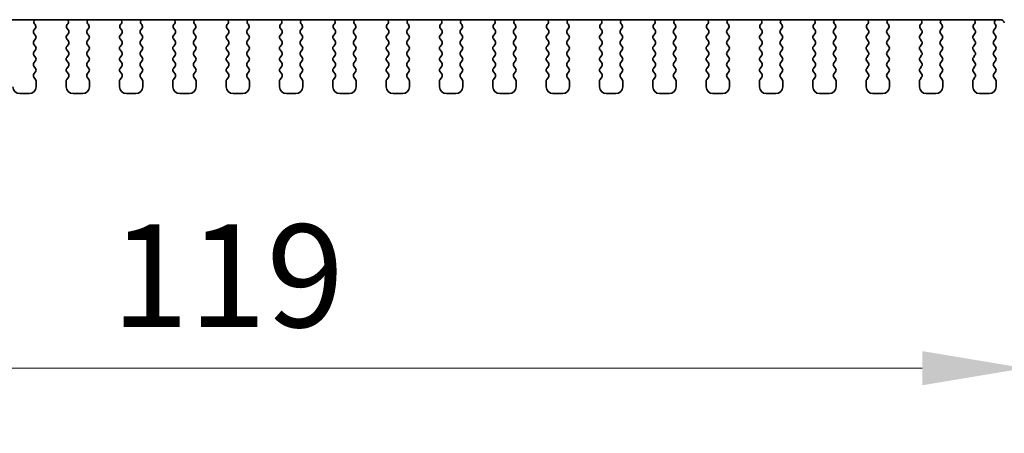
# Model space of a CAD drawing. Units: millimetres. Extents: x 29 to 4174, y 16 to 859.
# Drawn here: x 1337 to 1409, y 711 to 741 of the extents above; entities that cross this region are included whole.
import ezdxf

# ---------------------------------------------------------------- set-up
doc = ezdxf.new("R2010")
doc.units = ezdxf.units.MM
doc.header["$LTSCALE"] = 2
doc.layers.get('Defpoints').update_dxf_attribs({"lineweight": 25})
for name, color, linetype, lineweight in [('Dimension (ISO)', 7, 'Continuous', 18), ('Dimension (ISO) @ 1', 7, 'Continuous', 18), ('Visible (ISO)', 7, 'Continuous', 35)]:
    doc.layers.add(name, color=color, linetype=linetype, lineweight=lineweight)
doc.styles.add('Note Text (TK)', font='MS PGothic.ttf')
doc.dimstyles.new('Default - Method 1b (TK)', dxfattribs={"dimscale": 2, "dimtxt": 2.5, "dimasz": 2.5, "dimexe": 1, "dimexo": 1.5, "dimgap": 1, "dimtad": 1, "dimtoh": 1, "dimrnd": 1e-08, "dimdsep": 46, "dimtxsty": 'Note Text (TK)', "dimcen": 0.09, "dimdle": 5, "dimclrd": 100, "dimclre": 100, "dimclrt": 7, "dimadec": 1, "dimazin": 1, "dimtfac": 1, "dimtmove": 0, "dimatfit": 3, "dimfxl": 0, "dimtolj": 1, "dimlwd": -1, "dimlwe": -1, "dimarcsym": 0})

# ---------------------------------------------------------------- blocks, each defined once
blk = doc.blocks.new('*D51')
at = {"layer": 'Defpoints', "color": 0, "transparency": 16777216}
for p in [(1410.438, 715.52), (1291.438, 689.77), (1410.438, 689.77)]:
    blk.add_point(p, dxfattribs=at)
at = {"layer": 'Dimension (ISO)', "color": 100, "transparency": 16777216}
for p, q in [((1291.438, 694.27), (1291.438, 718.52)), ((1410.438, 694.27), (1410.438, 718.52)), ((1298.938, 715.52), (1402.938, 715.52))]:
    blk.add_line(p, q, dxfattribs=at)
for points in [[(1298.938, 716.77), (1298.938, 714.27), (1291.438, 715.52)], [(1402.938, 716.77), (1402.938, 714.27), (1410.438, 715.52)]]:
    blk.add_solid(points, dxfattribs=at)
at = {"layer": 'Dimension (ISO)', "color": 7, "transparency": 16777216, "insert": (1343.629, 722.27), "char_height": 7.5, "attachment_point": 4, "style": 'Note Text (TK)'}
blk.add_mtext('\\A1;119', dxfattribs=at)

msp = doc.modelspace()

# ---------------------------------------------------------------- linework, layer by layer
at = {"layer": 'Visible (ISO)'}
for p, q in [((1293.2251, 740.979), (1408.6504, 740.979)), ((1337.9777, 740.219), (1338.0834, 740.3599)), ((1338.0645, 740.6217), (1338.0197, 740.6662)), ((1340.3921, 740.3599), (1340.4977, 740.219)), ((1340.4557, 740.6662), (1340.411, 740.6217)), ((1341.8777, 740.219), (1341.9834, 740.3599)), ((1341.9645, 740.6217), (1341.9197, 740.6662)), ((1344.2921, 740.3599), (1344.3977, 740.219)), ((1344.3557, 740.6662), (1344.311, 740.6217)), ((1345.7777, 740.219), (1345.8834, 740.3599)), ((1345.8645, 740.6217), (1345.8197, 740.6662)), ((1348.1921, 740.3599), (1348.2977, 740.219)), ((1348.2557, 740.6662), (1348.211, 740.6217)), ((1349.6777, 740.219), (1349.7834, 740.3599)), ((1349.7645, 740.6217), (1349.7197, 740.6662)), ((1352.0921, 740.3599), (1352.1977, 740.219)), ((1352.1557, 740.6662), (1352.111, 740.6217)), ((1353.5777, 740.219), (1353.6834, 740.3599)), ((1353.6645, 740.6217), (1353.6197, 740.6662)), ((1355.9921, 740.3599), (1356.0977, 740.219)), ((1356.0557, 740.6662), (1356.011, 740.6217)), ((1357.4777, 740.219), (1357.5834, 740.3599)), ((1357.5645, 740.6217), (1357.5197, 740.6662)), ((1359.8921, 740.3599), (1359.9977, 740.219)), ((1359.9557, 740.6662), (1359.911, 740.6217)), ((1361.3777, 740.219), (1361.4834, 740.3599)), ((1361.4645, 740.6217), (1361.4197, 740.6662)), ((1363.7921, 740.3599), (1363.8977, 740.219)), ((1363.8557, 740.6662), (1363.811, 740.6217)), ((1365.2777, 740.219), (1365.3834, 740.3599)), ((1365.3645, 740.6217), (1365.3197, 740.6662)), ((1367.6921, 740.3599), (1367.7977, 740.219)), ((1367.7557, 740.6662), (1367.711, 740.6217)), ((1369.1777, 740.219), (1369.2834, 740.3599)), ((1369.2645, 740.6217), (1369.2197, 740.6662)), ((1371.5921, 740.3599), (1371.6977, 740.219)), ((1371.6557, 740.6662), (1371.611, 740.6217)), ((1373.0777, 740.219), (1373.1834, 740.3599)), ((1373.1645, 740.6217), (1373.1197, 740.6662)), ((1375.4921, 740.3599), (1375.5977, 740.219)), ((1375.5557, 740.6662), (1375.511, 740.6217)), ((1376.9777, 740.219), (1377.0834, 740.3599)), ((1377.0645, 740.6217), (1377.0197, 740.6662)), ((1379.3921, 740.3599), (1379.4977, 740.219)), ((1379.4557, 740.6662), (1379.411, 740.6217)), ((1380.8777, 740.219), (1380.9834, 740.3599)), ((1380.9645, 740.6217), (1380.9197, 740.6662)), ((1383.2921, 740.3599), (1383.3977, 740.219)), ((1383.3557, 740.6662), (1383.311, 740.6217)), ((1384.7777, 740.219), (1384.8834, 740.3599)), ((1384.8645, 740.6217), (1384.8197, 740.6662)), ((1387.1921, 740.3599), (1387.2977, 740.219)), ((1387.2557, 740.6662), (1387.211, 740.6217)), ((1388.6777, 740.219), (1388.7834, 740.3599)), ((1388.7645, 740.6217), (1388.7197, 740.6662)), ((1391.0921, 740.3599), (1391.1977, 740.219)), ((1391.1557, 740.6662), (1391.111, 740.6217)), ((1392.5777, 740.219), (1392.6834, 740.3599)), ((1392.6645, 740.6217), (1392.6197, 740.6662)), ((1394.9921, 740.3599), (1395.0977, 740.219)), ((1395.0557, 740.6662), (1395.011, 740.6217)), ((1396.4777, 740.219), (1396.5834, 740.3599)), ((1396.5645, 740.6217), (1396.5197, 740.6662)), ((1398.8921, 740.3599), (1398.9977, 740.219)), ((1398.9557, 740.6662), (1398.911, 740.6217)), ((1400.3777, 740.219), (1400.4834, 740.3599)), ((1400.4645, 740.6217), (1400.4197, 740.6662)), ((1402.7921, 740.3599), (1402.8977, 740.219)), ((1402.8557, 740.6662), (1402.811, 740.6217)), ((1404.2777, 740.219), (1404.3834, 740.3599)), ((1404.3645, 740.6217), (1404.3197, 740.6662)), ((1406.6921, 740.3599), (1406.7977, 740.219)), ((1406.7557, 740.6662), (1406.711, 740.6217)), ((1408.1777, 740.219), (1408.2977, 740.379)), ((1408.2977, 740.619), (1408.255, 740.6668)), ((1338.0977, 739.819), (1337.9777, 739.979)), ((1337.9777, 739.419), (1338.0977, 739.579)), ((1340.4977, 739.979), (1340.3777, 739.819)), ((1340.3777, 739.579), (1340.4977, 739.419)), ((1341.9977, 739.819), (1341.8777, 739.979)), ((1341.8777, 739.419), (1341.9977, 739.579)), ((1344.3977, 739.979), (1344.2777, 739.819)), ((1344.2777, 739.579), (1344.3977, 739.419)), ((1345.8977, 739.819), (1345.7777, 739.979)), ((1345.7777, 739.419), (1345.8977, 739.579)), ((1348.2977, 739.979), (1348.1777, 739.819)), ((1348.1777, 739.579), (1348.2977, 739.419)), ((1349.7977, 739.819), (1349.6777, 739.979)), ((1349.6777, 739.419), (1349.7977, 739.579)), ((1352.1977, 739.979), (1352.0777, 739.819)), ((1352.0777, 739.579), (1352.1977, 739.419)), ((1353.6977, 739.819), (1353.5777, 739.979)), ((1353.5777, 739.419), (1353.6977, 739.579)), ((1356.0977, 739.979), (1355.9777, 739.819)), ((1355.9777, 739.579), (1356.0977, 739.419)), ((1357.5977, 739.819), (1357.4777, 739.979)), ((1357.4777, 739.419), (1357.5977, 739.579)), ((1359.9977, 739.979), (1359.8777, 739.819)), ((1359.8777, 739.579), (1359.9977, 739.419)), ((1361.4977, 739.819), (1361.3777, 739.979)), ((1361.3777, 739.419), (1361.4977, 739.579)), ((1363.8977, 739.979), (1363.7777, 739.819)), ((1363.7777, 739.579), (1363.8977, 739.419)), ((1365.3977, 739.819), (1365.2777, 739.979)), ((1365.2777, 739.419), (1365.3977, 739.579)), ((1367.7977, 739.979), (1367.6777, 739.819)), ((1367.6777, 739.579), (1367.7977, 739.419)), ((1369.2977, 739.819), (1369.1777, 739.979)), ((1369.1777, 739.419), (1369.2977, 739.579)), ((1371.6977, 739.979), (1371.5777, 739.819)), ((1371.5777, 739.579), (1371.6977, 739.419)), ((1373.1977, 739.819), (1373.0777, 739.979)), ((1373.0777, 739.419), (1373.1977, 739.579)), ((1375.5977, 739.979), (1375.4777, 739.819)), ((1375.4777, 739.579), (1375.5977, 739.419)), ((1377.0977, 739.819), (1376.9777, 739.979)), ((1376.9777, 739.419), (1377.0977, 739.579)), ((1379.4977, 739.979), (1379.3777, 739.819)), ((1379.3777, 739.579), (1379.4977, 739.419)), ((1380.9977, 739.819), (1380.8777, 739.979)), ((1380.8777, 739.419), (1380.9977, 739.579)), ((1383.3977, 739.979), (1383.2777, 739.819)), ((1383.2777, 739.579), (1383.3977, 739.419)), ((1384.8977, 739.819), (1384.7777, 739.979)), ((1384.7777, 739.419), (1384.8977, 739.579)), ((1387.2977, 739.979), (1387.1777, 739.819)), ((1387.1777, 739.579), (1387.2977, 739.419)), ((1388.7977, 739.819), (1388.6777, 739.979)), ((1388.6777, 739.419), (1388.7977, 739.579)), ((1391.1977, 739.979), (1391.0777, 739.819)), ((1391.0777, 739.579), (1391.1977, 739.419)), ((1392.6977, 739.819), (1392.5777, 739.979)), ((1392.5777, 739.419), (1392.6977, 739.579)), ((1395.0977, 739.979), (1394.9777, 739.819)), ((1394.9777, 739.579), (1395.0977, 739.419)), ((1396.5977, 739.819), (1396.4777, 739.979)), ((1396.4777, 739.419), (1396.5977, 739.579)), ((1398.9977, 739.979), (1398.8777, 739.819)), ((1398.8777, 739.579), (1398.9977, 739.419)), ((1400.4977, 739.819), (1400.3777, 739.979)), ((1400.3777, 739.419), (1400.4977, 739.579)), ((1402.8977, 739.979), (1402.7777, 739.819)), ((1402.7777, 739.579), (1402.8977, 739.419)), ((1404.3977, 739.819), (1404.2777, 739.979)), ((1404.2777, 739.419), (1404.3977, 739.579)), ((1406.7977, 739.979), (1406.6777, 739.819)), ((1406.6777, 739.579), (1406.7977, 739.419)), ((1408.2977, 739.819), (1408.1777, 739.979)), ((1408.1777, 739.419), (1408.2977, 739.579)), ((1338.0977, 739.019), (1337.9777, 739.179)), ((1337.9777, 738.619), (1338.0977, 738.779)), ((1340.4977, 739.179), (1340.3777, 739.019)), ((1340.3777, 738.779), (1340.4977, 738.619)), ((1341.9977, 739.019), (1341.8777, 739.179)), ((1341.8777, 738.619), (1341.9977, 738.779)), ((1344.3977, 739.179), (1344.2777, 739.019)), ((1344.2777, 738.779), (1344.3977, 738.619)), ((1345.8977, 739.019), (1345.7777, 739.179)), ((1345.7777, 738.619), (1345.8977, 738.779)), ((1348.2977, 739.179), (1348.1777, 739.019)), ((1348.1777, 738.779), (1348.2977, 738.619)), ((1349.7977, 739.019), (1349.6777, 739.179)), ((1349.6777, 738.619), (1349.7977, 738.779)), ((1352.1977, 739.179), (1352.0777, 739.019)), ((1352.0777, 738.779), (1352.1977, 738.619)), ((1353.6977, 739.019), (1353.5777, 739.179)), ((1353.5777, 738.619), (1353.6977, 738.779)), ((1356.0977, 739.179), (1355.9777, 739.019)), ((1355.9777, 738.779), (1356.0977, 738.619)), ((1357.5977, 739.019), (1357.4777, 739.179)), ((1357.4777, 738.619), (1357.5977, 738.779)), ((1359.9977, 739.179), (1359.8777, 739.019)), ((1359.8777, 738.779), (1359.9977, 738.619)), ((1361.4977, 739.019), (1361.3777, 739.179)), ((1361.3777, 738.619), (1361.4977, 738.779)), ((1363.8977, 739.179), (1363.7777, 739.019)), ((1363.7777, 738.779), (1363.8977, 738.619)), ((1365.3977, 739.019), (1365.2777, 739.179)), ((1365.2777, 738.619), (1365.3977, 738.779)), ((1367.7977, 739.179), (1367.6777, 739.019)), ((1367.6777, 738.779), (1367.7977, 738.619)), ((1369.2977, 739.019), (1369.1777, 739.179)), ((1369.1777, 738.619), (1369.2977, 738.779)), ((1371.6977, 739.179), (1371.5777, 739.019)), ((1371.5777, 738.779), (1371.6977, 738.619)), ((1373.1977, 739.019), (1373.0777, 739.179)), ((1373.0777, 738.619), (1373.1977, 738.779)), ((1375.5977, 739.179), (1375.4777, 739.019)), ((1375.4777, 738.779), (1375.5977, 738.619)), ((1377.0977, 739.019), (1376.9777, 739.179)), ((1376.9777, 738.619), (1377.0977, 738.779)), ((1379.4977, 739.179), (1379.3777, 739.019)), ((1379.3777, 738.779), (1379.4977, 738.619)), ((1380.9977, 739.019), (1380.8777, 739.179)), ((1380.8777, 738.619), (1380.9977, 738.779)), ((1383.3977, 739.179), (1383.2777, 739.019)), ((1383.2777, 738.779), (1383.3977, 738.619)), ((1384.8977, 739.019), (1384.7777, 739.179)), ((1384.7777, 738.619), (1384.8977, 738.779)), ((1387.2977, 739.179), (1387.1777, 739.019)), ((1387.1777, 738.779), (1387.2977, 738.619)), ((1388.7977, 739.019), (1388.6777, 739.179)), ((1388.6777, 738.619), (1388.7977, 738.779)), ((1391.1977, 739.179), (1391.0777, 739.019)), ((1391.0777, 738.779), (1391.1977, 738.619)), ((1392.6977, 739.019), (1392.5777, 739.179)), ((1392.5777, 738.619), (1392.6977, 738.779)), ((1395.0977, 739.179), (1394.9777, 739.019)), ((1394.9777, 738.779), (1395.0977, 738.619)), ((1396.5977, 739.019), (1396.4777, 739.179)), ((1396.4777, 738.619), (1396.5977, 738.779)), ((1398.9977, 739.179), (1398.8777, 739.019)), ((1398.8777, 738.779), (1398.9977, 738.619)), ((1400.4977, 739.019), (1400.3777, 739.179)), ((1400.3777, 738.619), (1400.4977, 738.779)), ((1402.8977, 739.179), (1402.7777, 739.019)), ((1402.7777, 738.779), (1402.8977, 738.619)), ((1404.3977, 739.019), (1404.2777, 739.179)), ((1404.2777, 738.619), (1404.3977, 738.779)), ((1406.7977, 739.179), (1406.6777, 739.019)), ((1406.6777, 738.779), (1406.7977, 738.619)), ((1408.2977, 739.019), (1408.1777, 739.179)), ((1408.1777, 738.619), (1408.2977, 738.779)), ((1338.0977, 738.219), (1337.9777, 738.379)), ((1340.4977, 738.379), (1340.3777, 738.219)), ((1341.9977, 738.219), (1341.8777, 738.379)), ((1344.3977, 738.379), (1344.2777, 738.219)), ((1345.8977, 738.219), (1345.7777, 738.379)), ((1348.2977, 738.379), (1348.1777, 738.219)), ((1349.7977, 738.219), (1349.6777, 738.379)), ((1352.1977, 738.379), (1352.0777, 738.219)), ((1353.6977, 738.219), (1353.5777, 738.379)), ((1356.0977, 738.379), (1355.9777, 738.219)), ((1357.5977, 738.219), (1357.4777, 738.379)), ((1359.9977, 738.379), (1359.8777, 738.219)), ((1361.4977, 738.219), (1361.3777, 738.379)), ((1363.8977, 738.379), (1363.7777, 738.219)), ((1365.3977, 738.219), (1365.2777, 738.379)), ((1367.7977, 738.379), (1367.6777, 738.219)), ((1369.2977, 738.219), (1369.1777, 738.379)), ((1371.6977, 738.379), (1371.5777, 738.219)), ((1373.1977, 738.219), (1373.0777, 738.379)), ((1375.5977, 738.379), (1375.4777, 738.219)), ((1377.0977, 738.219), (1376.9777, 738.379)), ((1379.4977, 738.379), (1379.3777, 738.219)), ((1380.9977, 738.219), (1380.8777, 738.379)), ((1383.3977, 738.379), (1383.2777, 738.219)), ((1384.8977, 738.219), (1384.7777, 738.379)), ((1387.2977, 738.379), (1387.1777, 738.219)), ((1388.7977, 738.219), (1388.6777, 738.379)), ((1391.1977, 738.379), (1391.0777, 738.219)), ((1392.6977, 738.219), (1392.5777, 738.379)), ((1395.0977, 738.379), (1394.9777, 738.219)), ((1396.5977, 738.219), (1396.4777, 738.379)), ((1398.9977, 738.379), (1398.8777, 738.219)), ((1400.4977, 738.219), (1400.3777, 738.379)), ((1402.8977, 738.379), (1402.7777, 738.219)), ((1404.3977, 738.219), (1404.2777, 738.379)), ((1406.7977, 738.379), (1406.6777, 738.219)), ((1408.2977, 738.219), (1408.1777, 738.379)), ((1337.9777, 737.819), (1338.0977, 737.979)), ((1338.0977, 737.419), (1337.9777, 737.579)), ((1340.3777, 737.979), (1340.4977, 737.819)), ((1340.4977, 737.579), (1340.3777, 737.419)), ((1341.8777, 737.819), (1341.9977, 737.979)), ((1341.9977, 737.419), (1341.8777, 737.579)), ((1344.2777, 737.979), (1344.3977, 737.819)), ((1344.3977, 737.579), (1344.2777, 737.419)), ((1345.7777, 737.819), (1345.8977, 737.979)), ((1345.8977, 737.419), (1345.7777, 737.579)), ((1348.1777, 737.979), (1348.2977, 737.819)), ((1348.2977, 737.579), (1348.1777, 737.419)), ((1349.6777, 737.819), (1349.7977, 737.979)), ((1349.7977, 737.419), (1349.6777, 737.579)), ((1352.0777, 737.979), (1352.1977, 737.819)), ((1352.1977, 737.579), (1352.0777, 737.419)), ((1353.5777, 737.819), (1353.6977, 737.979)), ((1353.6977, 737.419), (1353.5777, 737.579)), ((1355.9777, 737.979), (1356.0977, 737.819)), ((1356.0977, 737.579), (1355.9777, 737.419)), ((1357.4777, 737.819), (1357.5977, 737.979)), ((1357.5977, 737.419), (1357.4777, 737.579)), ((1359.8777, 737.979), (1359.9977, 737.819)), ((1359.9977, 737.579), (1359.8777, 737.419)), ((1361.3777, 737.819), (1361.4977, 737.979)), ((1361.4977, 737.419), (1361.3777, 737.579)), ((1363.7777, 737.979), (1363.8977, 737.819)), ((1363.8977, 737.579), (1363.7777, 737.419)), ((1365.2777, 737.819), (1365.3977, 737.979)), ((1365.3977, 737.419), (1365.2777, 737.579)), ((1367.6777, 737.979), (1367.7977, 737.819)), ((1367.7977, 737.579), (1367.6777, 737.419)), ((1369.1777, 737.819), (1369.2977, 737.979)), ((1369.2977, 737.419), (1369.1777, 737.579)), ((1371.5777, 737.979), (1371.6977, 737.819)), ((1371.6977, 737.579), (1371.5777, 737.419)), ((1373.0777, 737.819), (1373.1977, 737.979)), ((1373.1977, 737.419), (1373.0777, 737.579)), ((1375.4777, 737.979), (1375.5977, 737.819)), ((1375.5977, 737.579), (1375.4777, 737.419)), ((1376.9777, 737.819), (1377.0977, 737.979)), ((1377.0977, 737.419), (1376.9777, 737.579)), ((1379.3777, 737.979), (1379.4977, 737.819)), ((1379.4977, 737.579), (1379.3777, 737.419)), ((1380.8777, 737.819), (1380.9977, 737.979)), ((1380.9977, 737.419), (1380.8777, 737.579)), ((1383.2777, 737.979), (1383.3977, 737.819)), ((1383.3977, 737.579), (1383.2777, 737.419)), ((1384.7777, 737.819), (1384.8977, 737.979)), ((1384.8977, 737.419), (1384.7777, 737.579)), ((1387.1777, 737.979), (1387.2977, 737.819)), ((1387.2977, 737.579), (1387.1777, 737.419)), ((1388.6777, 737.819), (1388.7977, 737.979)), ((1388.7977, 737.419), (1388.6777, 737.579)), ((1391.0777, 737.979), (1391.1977, 737.819)), ((1391.1977, 737.579), (1391.0777, 737.419)), ((1392.5777, 737.819), (1392.6977, 737.979)), ((1392.6977, 737.419), (1392.5777, 737.579)), ((1394.9777, 737.979), (1395.0977, 737.819)), ((1395.0977, 737.579), (1394.9777, 737.419)), ((1396.4777, 737.819), (1396.5977, 737.979)), ((1396.5977, 737.419), (1396.4777, 737.579)), ((1398.8777, 737.979), (1398.9977, 737.819)), ((1398.9977, 737.579), (1398.8777, 737.419)), ((1400.3777, 737.819), (1400.4977, 737.979)), ((1400.4977, 737.419), (1400.3777, 737.579)), ((1402.7777, 737.979), (1402.8977, 737.819)), ((1402.8977, 737.579), (1402.7777, 737.419)), ((1404.2777, 737.819), (1404.3977, 737.979)), ((1404.3977, 737.419), (1404.2777, 737.579)), ((1406.6777, 737.979), (1406.7977, 737.819)), ((1406.7977, 737.579), (1406.6777, 737.419)), ((1408.1777, 737.819), (1408.2977, 737.979)), ((1408.2977, 737.419), (1408.1777, 737.579)), ((1337.9777, 737.019), (1338.0977, 737.179)), ((1338.0977, 736.619), (1337.9777, 736.779)), ((1340.3777, 737.179), (1340.4977, 737.019)), ((1340.4977, 736.779), (1340.3777, 736.619)), ((1341.8777, 737.019), (1341.9977, 737.179)), ((1341.9977, 736.619), (1341.8777, 736.779)), ((1344.2777, 737.179), (1344.3977, 737.019)), ((1344.3977, 736.779), (1344.2777, 736.619)), ((1345.7777, 737.019), (1345.8977, 737.179)), ((1345.8977, 736.619), (1345.7777, 736.779)), ((1348.1777, 737.179), (1348.2977, 737.019)), ((1348.2977, 736.779), (1348.1777, 736.619)), ((1349.6777, 737.019), (1349.7977, 737.179)), ((1349.7977, 736.619), (1349.6777, 736.779)), ((1352.0777, 737.179), (1352.1977, 737.019)), ((1352.1977, 736.779), (1352.0777, 736.619)), ((1353.5777, 737.019), (1353.6977, 737.179)), ((1353.6977, 736.619), (1353.5777, 736.779)), ((1355.9777, 737.179), (1356.0977, 737.019)), ((1356.0977, 736.779), (1355.9777, 736.619)), ((1357.4777, 737.019), (1357.5977, 737.179)), ((1357.5977, 736.619), (1357.4777, 736.779)), ((1359.8777, 737.179), (1359.9977, 737.019)), ((1359.9977, 736.779), (1359.8777, 736.619)), ((1361.3777, 737.019), (1361.4977, 737.179)), ((1361.4977, 736.619), (1361.3777, 736.779)), ((1363.7777, 737.179), (1363.8977, 737.019)), ((1363.8977, 736.779), (1363.7777, 736.619)), ((1365.2777, 737.019), (1365.3977, 737.179)), ((1365.3977, 736.619), (1365.2777, 736.779)), ((1367.6777, 737.179), (1367.7977, 737.019)), ((1367.7977, 736.779), (1367.6777, 736.619)), ((1369.1777, 737.019), (1369.2977, 737.179)), ((1369.2977, 736.619), (1369.1777, 736.779)), ((1371.5777, 737.179), (1371.6977, 737.019)), ((1371.6977, 736.779), (1371.5777, 736.619)), ((1373.0777, 737.019), (1373.1977, 737.179)), ((1373.1977, 736.619), (1373.0777, 736.779)), ((1375.4777, 737.179), (1375.5977, 737.019)), ((1375.5977, 736.779), (1375.4777, 736.619)), ((1376.9777, 737.019), (1377.0977, 737.179)), ((1377.0977, 736.619), (1376.9777, 736.779)), ((1379.3777, 737.179), (1379.4977, 737.019)), ((1379.4977, 736.779), (1379.3777, 736.619)), ((1380.8777, 737.019), (1380.9977, 737.179)), ((1380.9977, 736.619), (1380.8777, 736.779)), ((1383.2777, 737.179), (1383.3977, 737.019)), ((1383.3977, 736.779), (1383.2777, 736.619)), ((1384.7777, 737.019), (1384.8977, 737.179)), ((1384.8977, 736.619), (1384.7777, 736.779)), ((1387.1777, 737.179), (1387.2977, 737.019)), ((1387.2977, 736.779), (1387.1777, 736.619)), ((1388.6777, 737.019), (1388.7977, 737.179)), ((1388.7977, 736.619), (1388.6777, 736.779)), ((1391.0777, 737.179), (1391.1977, 737.019)), ((1391.1977, 736.779), (1391.0777, 736.619)), ((1392.5777, 737.019), (1392.6977, 737.179)), ((1392.6977, 736.619), (1392.5777, 736.779)), ((1394.9777, 737.179), (1395.0977, 737.019)), ((1395.0977, 736.779), (1394.9777, 736.619)), ((1396.4777, 737.019), (1396.5977, 737.179)), ((1396.5977, 736.619), (1396.4777, 736.779)), ((1398.8777, 737.179), (1398.9977, 737.019)), ((1398.9977, 736.779), (1398.8777, 736.619)), ((1400.3777, 737.019), (1400.4977, 737.179)), ((1400.4977, 736.619), (1400.3777, 736.779)), ((1402.7777, 737.179), (1402.8977, 737.019)), ((1402.8977, 736.779), (1402.7777, 736.619)), ((1404.2777, 737.019), (1404.3977, 737.179)), ((1404.3977, 736.619), (1404.2777, 736.779)), ((1406.6777, 737.179), (1406.7977, 737.019)), ((1406.7977, 736.779), (1406.6777, 736.619)), ((1408.1777, 737.019), (1408.2977, 737.179)), ((1408.2977, 736.619), (1408.1777, 736.779)), ((1338.1377, 736.079), (1338.1377, 736.499)), ((1340.3377, 736.499), (1340.3377, 736.079)), ((1342.0377, 736.079), (1342.0377, 736.499)), ((1344.2377, 736.499), (1344.2377, 736.079)), ((1345.9377, 736.079), (1345.9377, 736.499)), ((1348.1377, 736.499), (1348.1377, 736.079)), ((1349.8377, 736.079), (1349.8377, 736.499)), ((1352.0377, 736.499), (1352.0377, 736.079)), ((1353.7377, 736.079), (1353.7377, 736.499)), ((1355.9377, 736.499), (1355.9377, 736.079)), ((1357.6377, 736.079), (1357.6377, 736.499)), ((1359.8377, 736.499), (1359.8377, 736.079)), ((1361.5377, 736.079), (1361.5377, 736.499)), ((1363.7377, 736.499), (1363.7377, 736.079)), ((1365.4377, 736.079), (1365.4377, 736.499)), ((1367.6377, 736.499), (1367.6377, 736.079)), ((1369.3377, 736.079), (1369.3377, 736.499)), ((1371.5377, 736.499), (1371.5377, 736.079)), ((1373.2377, 736.079), (1373.2377, 736.499)), ((1375.4377, 736.499), (1375.4377, 736.079)), ((1377.1377, 736.079), (1377.1377, 736.499)), ((1379.3377, 736.499), (1379.3377, 736.079)), ((1381.0377, 736.079), (1381.0377, 736.499)), ((1383.2377, 736.499), (1383.2377, 736.079)), ((1384.9377, 736.079), (1384.9377, 736.499)), ((1387.1377, 736.499), (1387.1377, 736.079)), ((1388.8377, 736.079), (1388.8377, 736.499)), ((1391.0377, 736.499), (1391.0377, 736.079)), ((1392.7377, 736.079), (1392.7377, 736.499)), ((1394.9377, 736.499), (1394.9377, 736.079)), ((1396.6377, 736.079), (1396.6377, 736.499)), ((1398.8377, 736.499), (1398.8377, 736.079)), ((1400.5377, 736.079), (1400.5377, 736.499)), ((1402.7377, 736.499), (1402.7377, 736.079)), ((1404.4377, 736.079), (1404.4377, 736.499)), ((1406.6377, 736.499), (1406.6377, 736.079)), ((1408.3377, 736.079), (1408.3377, 736.499)), ((1336.9377, 735.579), (1337.6377, 735.579)), ((1340.8377, 735.579), (1341.5377, 735.579)), ((1344.7377, 735.579), (1345.4377, 735.579)), ((1348.6377, 735.579), (1349.3377, 735.579)), ((1352.5377, 735.579), (1353.2377, 735.579)), ((1356.4377, 735.579), (1357.1377, 735.579)), ((1360.3377, 735.579), (1361.0377, 735.579)), ((1364.2377, 735.579), (1364.9377, 735.579)), ((1368.1377, 735.579), (1368.8377, 735.579)), ((1372.0377, 735.579), (1372.7377, 735.579)), ((1375.9377, 735.579), (1376.6377, 735.579)), ((1379.8377, 735.579), (1380.5377, 735.579)), ((1383.7377, 735.579), (1384.4377, 735.579)), ((1387.6377, 735.579), (1388.3377, 735.579)), ((1391.5377, 735.579), (1392.2377, 735.579)), ((1395.4377, 735.579), (1396.1377, 735.579)), ((1399.3377, 735.579), (1400.0377, 735.579)), ((1403.2377, 735.579), (1403.9377, 735.579)), ((1407.1377, 735.579), (1407.8377, 735.579))]:
    msp.add_line(p, q, dxfattribs=at)
for centre, radius, start, end in [((1338.1608, 740.808), 0.2, 121.200387, 225.146416), ((1340.3147, 740.808), 0.2, 314.853584, 58.799613), ((1342.0608, 740.808), 0.2, 121.200387, 225.146416), ((1344.2147, 740.808), 0.2, 314.853584, 58.799613), ((1345.9608, 740.808), 0.2, 121.200387, 225.146416), ((1348.1147, 740.808), 0.2, 314.853584, 58.799613), ((1349.8608, 740.808), 0.2, 121.200387, 225.146416), ((1352.0147, 740.808), 0.2, 314.853584, 58.799613), ((1353.7608, 740.808), 0.2, 121.200387, 225.146416), ((1355.9147, 740.808), 0.2, 314.853584, 58.799613), ((1357.6608, 740.808), 0.2, 121.200387, 225.146416), ((1359.8147, 740.808), 0.2, 314.853584, 58.799613), ((1361.5608, 740.808), 0.2, 121.200387, 225.146416), ((1363.7147, 740.808), 0.2, 314.853584, 58.799613), ((1365.4608, 740.808), 0.2, 121.200387, 225.146416), ((1367.6147, 740.808), 0.2, 314.853584, 58.799613), ((1369.3608, 740.808), 0.2, 121.200387, 225.146416), ((1371.5147, 740.808), 0.2, 314.853584, 58.799613), ((1373.2608, 740.808), 0.2, 121.200387, 225.146416), ((1375.4147, 740.808), 0.2, 314.853584, 58.799613), ((1377.1608, 740.808), 0.2, 121.200387, 225.146416), ((1379.3147, 740.808), 0.2, 314.853584, 58.799613), ((1381.0608, 740.808), 0.2, 121.200387, 225.146416), ((1383.2147, 740.808), 0.2, 314.853584, 58.799613), ((1384.9608, 740.808), 0.2, 121.200387, 225.146416), ((1387.1147, 740.808), 0.2, 314.853584, 58.799613), ((1388.8608, 740.808), 0.2, 121.200387, 225.146416), ((1391.0147, 740.808), 0.2, 314.853584, 58.799613), ((1392.7608, 740.808), 0.2, 121.200387, 225.146416), ((1394.9147, 740.808), 0.2, 314.853584, 58.799613), ((1396.6608, 740.808), 0.2, 121.200387, 225.146416), ((1398.8147, 740.808), 0.2, 314.853584, 58.799613), ((1400.5608, 740.808), 0.2, 121.200387, 225.146416), ((1402.7147, 740.808), 0.2, 314.853584, 58.799613), ((1404.4608, 740.808), 0.2, 121.200387, 225.146416), ((1406.6147, 740.808), 0.2, 314.853584, 58.799613), ((1408.4118, 740.7909), 0.2, 109.84661, 218.348395), ((1408.6504, 740.679), 0.3, 14, 90), ((1338.1377, 740.099), 0.2, 143.130102, 216.869898), ((1337.9234, 740.4799), 0.2, 323.130102, 45.146416), ((1340.5521, 740.4799), 0.2, 134.853584, 216.869898), ((1340.3377, 740.099), 0.2, 323.130102, 36.869898), ((1342.0377, 740.099), 0.2, 143.130102, 216.869898), ((1341.8234, 740.4799), 0.2, 323.130102, 45.146416), ((1344.4521, 740.4799), 0.2, 134.853584, 216.869898), ((1344.2377, 740.099), 0.2, 323.130102, 36.869898), ((1345.9377, 740.099), 0.2, 143.130102, 216.869898), ((1345.7234, 740.4799), 0.2, 323.130102, 45.146416), ((1348.3521, 740.4799), 0.2, 134.853584, 216.869898), ((1348.1377, 740.099), 0.2, 323.130102, 36.869898), ((1349.8377, 740.099), 0.2, 143.130102, 216.869898), ((1349.6234, 740.4799), 0.2, 323.130102, 45.146416), ((1352.2521, 740.4799), 0.2, 134.853584, 216.869898), ((1352.0377, 740.099), 0.2, 323.130102, 36.869898), ((1353.7377, 740.099), 0.2, 143.130102, 216.869898), ((1353.5234, 740.4799), 0.2, 323.130102, 45.146416), ((1356.1521, 740.4799), 0.2, 134.853584, 216.869898), ((1355.9377, 740.099), 0.2, 323.130102, 36.869898), ((1357.6377, 740.099), 0.2, 143.130102, 216.869898), ((1357.4234, 740.4799), 0.2, 323.130102, 45.146416), ((1360.0521, 740.4799), 0.2, 134.853584, 216.869898), ((1359.8377, 740.099), 0.2, 323.130102, 36.869898), ((1361.5377, 740.099), 0.2, 143.130102, 216.869898), ((1361.3234, 740.4799), 0.2, 323.130102, 45.146416), ((1363.9521, 740.4799), 0.2, 134.853584, 216.869898), ((1363.7377, 740.099), 0.2, 323.130102, 36.869898), ((1365.4377, 740.099), 0.2, 143.130102, 216.869898), ((1365.2234, 740.4799), 0.2, 323.130102, 45.146416), ((1367.8521, 740.4799), 0.2, 134.853584, 216.869898), ((1367.6377, 740.099), 0.2, 323.130102, 36.869898), ((1369.3377, 740.099), 0.2, 143.130102, 216.869898), ((1369.1234, 740.4799), 0.2, 323.130102, 45.146416), ((1371.7521, 740.4799), 0.2, 134.853584, 216.869898), ((1371.5377, 740.099), 0.2, 323.130102, 36.869898), ((1373.2377, 740.099), 0.2, 143.130102, 216.869898), ((1373.0234, 740.4799), 0.2, 323.130102, 45.146416), ((1375.6521, 740.4799), 0.2, 134.853584, 216.869898), ((1375.4377, 740.099), 0.2, 323.130102, 36.869898), ((1377.1377, 740.099), 0.2, 143.130102, 216.869898), ((1376.9234, 740.4799), 0.2, 323.130102, 45.146416), ((1379.5521, 740.4799), 0.2, 134.853584, 216.869898), ((1379.3377, 740.099), 0.2, 323.130102, 36.869898), ((1381.0377, 740.099), 0.2, 143.130102, 216.869898), ((1380.8234, 740.4799), 0.2, 323.130102, 45.146416), ((1383.4521, 740.4799), 0.2, 134.853584, 216.869898), ((1383.2377, 740.099), 0.2, 323.130102, 36.869898), ((1384.9377, 740.099), 0.2, 143.130102, 216.869898), ((1384.7234, 740.4799), 0.2, 323.130102, 45.146416), ((1387.3521, 740.4799), 0.2, 134.853584, 216.869898), ((1387.1377, 740.099), 0.2, 323.130102, 36.869898), ((1388.8377, 740.099), 0.2, 143.130102, 216.869898), ((1388.6234, 740.4799), 0.2, 323.130102, 45.146416), ((1391.2521, 740.4799), 0.2, 134.853584, 216.869898), ((1391.0377, 740.099), 0.2, 323.130102, 36.869898), ((1392.7377, 740.099), 0.2, 143.130102, 216.869898), ((1392.5234, 740.4799), 0.2, 323.130102, 45.146416), ((1395.1521, 740.4799), 0.2, 134.853584, 216.869898), ((1394.9377, 740.099), 0.2, 323.130102, 36.869898), ((1396.6377, 740.099), 0.2, 143.130102, 216.869898), ((1396.4234, 740.4799), 0.2, 323.130102, 45.146416), ((1399.0521, 740.4799), 0.2, 134.853584, 216.869898), ((1398.8377, 740.099), 0.2, 323.130102, 36.869898), ((1400.5377, 740.099), 0.2, 143.130102, 216.869898), ((1400.3234, 740.4799), 0.2, 323.130102, 45.146416), ((1402.9521, 740.4799), 0.2, 134.853584, 216.869898), ((1402.7377, 740.099), 0.2, 323.130102, 36.869898), ((1404.4377, 740.099), 0.2, 143.130102, 216.869898), ((1404.2234, 740.4799), 0.2, 323.130102, 45.146416), ((1406.8521, 740.4799), 0.2, 134.853584, 216.869898), ((1406.6377, 740.099), 0.2, 323.130102, 36.869898), ((1408.3377, 740.099), 0.2, 143.130102, 216.869898), ((1408.1377, 740.499), 0.2, 323.130102, 36.869898), ((1337.9377, 739.699), 0.2, 323.130102, 36.869898), ((1340.5377, 739.699), 0.2, 143.130102, 216.869898), ((1341.8377, 739.699), 0.2, 323.130102, 36.869898), ((1344.4377, 739.699), 0.2, 143.130102, 216.869898), ((1345.7377, 739.699), 0.2, 323.130102, 36.869898), ((1348.3377, 739.699), 0.2, 143.130102, 216.869898), ((1349.6377, 739.699), 0.2, 323.130102, 36.869898), ((1352.2377, 739.699), 0.2, 143.130102, 216.869898), ((1353.5377, 739.699), 0.2, 323.130102, 36.869898), ((1356.1377, 739.699), 0.2, 143.130102, 216.869898), ((1357.4377, 739.699), 0.2, 323.130102, 36.869898), ((1360.0377, 739.699), 0.2, 143.130102, 216.869898), ((1361.3377, 739.699), 0.2, 323.130102, 36.869898), ((1363.9377, 739.699), 0.2, 143.130102, 216.869898), ((1365.2377, 739.699), 0.2, 323.130102, 36.869898), ((1367.8377, 739.699), 0.2, 143.130102, 216.869898), ((1369.1377, 739.699), 0.2, 323.130102, 36.869898), ((1371.7377, 739.699), 0.2, 143.130102, 216.869898), ((1373.0377, 739.699), 0.2, 323.130102, 36.869898), ((1375.6377, 739.699), 0.2, 143.130102, 216.869898), ((1376.9377, 739.699), 0.2, 323.130102, 36.869898), ((1379.5377, 739.699), 0.2, 143.130102, 216.869898), ((1380.8377, 739.699), 0.2, 323.130102, 36.869898), ((1383.4377, 739.699), 0.2, 143.130102, 216.869898), ((1384.7377, 739.699), 0.2, 323.130102, 36.869898), ((1387.3377, 739.699), 0.2, 143.130102, 216.869898), ((1388.6377, 739.699), 0.2, 323.130102, 36.869898), ((1391.2377, 739.699), 0.2, 143.130102, 216.869898), ((1392.5377, 739.699), 0.2, 323.130102, 36.869898), ((1395.1377, 739.699), 0.2, 143.130102, 216.869898), ((1396.4377, 739.699), 0.2, 323.130102, 36.869898), ((1399.0377, 739.699), 0.2, 143.130102, 216.869898), ((1400.3377, 739.699), 0.2, 323.130102, 36.869898), ((1402.9377, 739.699), 0.2, 143.130102, 216.869898), ((1404.2377, 739.699), 0.2, 323.130102, 36.869898), ((1406.8377, 739.699), 0.2, 143.130102, 216.869898), ((1408.1377, 739.699), 0.2, 323.130102, 36.869898), ((1338.1377, 739.299), 0.2, 143.130102, 216.869898), ((1337.9377, 738.899), 0.2, 323.130102, 36.869898), ((1340.5377, 738.899), 0.2, 143.130102, 216.869898), ((1340.3377, 739.299), 0.2, 323.130102, 36.869898), ((1342.0377, 739.299), 0.2, 143.130102, 216.869898), ((1341.8377, 738.899), 0.2, 323.130102, 36.869898), ((1344.4377, 738.899), 0.2, 143.130102, 216.869898), ((1344.2377, 739.299), 0.2, 323.130102, 36.869898), ((1345.9377, 739.299), 0.2, 143.130102, 216.869898), ((1345.7377, 738.899), 0.2, 323.130102, 36.869898), ((1348.3377, 738.899), 0.2, 143.130102, 216.869898), ((1348.1377, 739.299), 0.2, 323.130102, 36.869898), ((1349.8377, 739.299), 0.2, 143.130102, 216.869898), ((1349.6377, 738.899), 0.2, 323.130102, 36.869898), ((1352.2377, 738.899), 0.2, 143.130102, 216.869898), ((1352.0377, 739.299), 0.2, 323.130102, 36.869898), ((1353.7377, 739.299), 0.2, 143.130102, 216.869898), ((1353.5377, 738.899), 0.2, 323.130102, 36.869898), ((1356.1377, 738.899), 0.2, 143.130102, 216.869898), ((1355.9377, 739.299), 0.2, 323.130102, 36.869898), ((1357.6377, 739.299), 0.2, 143.130102, 216.869898), ((1357.4377, 738.899), 0.2, 323.130102, 36.869898), ((1360.0377, 738.899), 0.2, 143.130102, 216.869898), ((1359.8377, 739.299), 0.2, 323.130102, 36.869898), ((1361.5377, 739.299), 0.2, 143.130102, 216.869898), ((1361.3377, 738.899), 0.2, 323.130102, 36.869898), ((1363.9377, 738.899), 0.2, 143.130102, 216.869898), ((1363.7377, 739.299), 0.2, 323.130102, 36.869898), ((1365.4377, 739.299), 0.2, 143.130102, 216.869898), ((1365.2377, 738.899), 0.2, 323.130102, 36.869898), ((1367.8377, 738.899), 0.2, 143.130102, 216.869898), ((1367.6377, 739.299), 0.2, 323.130102, 36.869898), ((1369.3377, 739.299), 0.2, 143.130102, 216.869898), ((1369.1377, 738.899), 0.2, 323.130102, 36.869898), ((1371.7377, 738.899), 0.2, 143.130102, 216.869898), ((1371.5377, 739.299), 0.2, 323.130102, 36.869898), ((1373.2377, 739.299), 0.2, 143.130102, 216.869898), ((1373.0377, 738.899), 0.2, 323.130102, 36.869898), ((1375.6377, 738.899), 0.2, 143.130102, 216.869898), ((1375.4377, 739.299), 0.2, 323.130102, 36.869898), ((1377.1377, 739.299), 0.2, 143.130102, 216.869898), ((1376.9377, 738.899), 0.2, 323.130102, 36.869898), ((1379.5377, 738.899), 0.2, 143.130102, 216.869898), ((1379.3377, 739.299), 0.2, 323.130102, 36.869898), ((1381.0377, 739.299), 0.2, 143.130102, 216.869898), ((1380.8377, 738.899), 0.2, 323.130102, 36.869898), ((1383.4377, 738.899), 0.2, 143.130102, 216.869898), ((1383.2377, 739.299), 0.2, 323.130102, 36.869898), ((1384.9377, 739.299), 0.2, 143.130102, 216.869898), ((1384.7377, 738.899), 0.2, 323.130102, 36.869898), ((1387.3377, 738.899), 0.2, 143.130102, 216.869898), ((1387.1377, 739.299), 0.2, 323.130102, 36.869898), ((1388.8377, 739.299), 0.2, 143.130102, 216.869898), ((1388.6377, 738.899), 0.2, 323.130102, 36.869898), ((1391.2377, 738.899), 0.2, 143.130102, 216.869898), ((1391.0377, 739.299), 0.2, 323.130102, 36.869898), ((1392.7377, 739.299), 0.2, 143.130102, 216.869898), ((1392.5377, 738.899), 0.2, 323.130102, 36.869898), ((1395.1377, 738.899), 0.2, 143.130102, 216.869898), ((1394.9377, 739.299), 0.2, 323.130102, 36.869898), ((1396.6377, 739.299), 0.2, 143.130102, 216.869898), ((1396.4377, 738.899), 0.2, 323.130102, 36.869898), ((1399.0377, 738.899), 0.2, 143.130102, 216.869898), ((1398.8377, 739.299), 0.2, 323.130102, 36.869898), ((1400.5377, 739.299), 0.2, 143.130102, 216.869898), ((1400.3377, 738.899), 0.2, 323.130102, 36.869898), ((1402.9377, 738.899), 0.2, 143.130102, 216.869898), ((1402.7377, 739.299), 0.2, 323.130102, 36.869898), ((1404.4377, 739.299), 0.2, 143.130102, 216.869898), ((1404.2377, 738.899), 0.2, 323.130102, 36.869898), ((1406.8377, 738.899), 0.2, 143.130102, 216.869898), ((1406.6377, 739.299), 0.2, 323.130102, 36.869898), ((1408.3377, 739.299), 0.2, 143.130102, 216.869898), ((1408.1377, 738.899), 0.2, 323.130102, 36.869898), ((1338.1377, 738.499), 0.2, 143.130102, 216.869898), ((1337.9377, 738.099), 0.2, 323.130102, 36.869898), ((1340.5377, 738.099), 0.2, 143.130102, 216.869898), ((1340.3377, 738.499), 0.2, 323.130102, 36.869898), ((1342.0377, 738.499), 0.2, 143.130102, 216.869898), ((1341.8377, 738.099), 0.2, 323.130102, 36.869898), ((1344.4377, 738.099), 0.2, 143.130102, 216.869898), ((1344.2377, 738.499), 0.2, 323.130102, 36.869898), ((1345.9377, 738.499), 0.2, 143.130102, 216.869898), ((1345.7377, 738.099), 0.2, 323.130102, 36.869898), ((1348.3377, 738.099), 0.2, 143.130102, 216.869898), ((1348.1377, 738.499), 0.2, 323.130102, 36.869898), ((1349.8377, 738.499), 0.2, 143.130102, 216.869898), ((1349.6377, 738.099), 0.2, 323.130102, 36.869898), ((1352.2377, 738.099), 0.2, 143.130102, 216.869898), ((1352.0377, 738.499), 0.2, 323.130102, 36.869898), ((1353.7377, 738.499), 0.2, 143.130102, 216.869898), ((1353.5377, 738.099), 0.2, 323.130102, 36.869898), ((1356.1377, 738.099), 0.2, 143.130102, 216.869898), ((1355.9377, 738.499), 0.2, 323.130102, 36.869898), ((1357.6377, 738.499), 0.2, 143.130102, 216.869898), ((1357.4377, 738.099), 0.2, 323.130102, 36.869898), ((1360.0377, 738.099), 0.2, 143.130102, 216.869898), ((1359.8377, 738.499), 0.2, 323.130102, 36.869898), ((1361.5377, 738.499), 0.2, 143.130102, 216.869898), ((1361.3377, 738.099), 0.2, 323.130102, 36.869898), ((1363.9377, 738.099), 0.2, 143.130102, 216.869898), ((1363.7377, 738.499), 0.2, 323.130102, 36.869898), ((1365.4377, 738.499), 0.2, 143.130102, 216.869898), ((1365.2377, 738.099), 0.2, 323.130102, 36.869898), ((1367.8377, 738.099), 0.2, 143.130102, 216.869898), ((1367.6377, 738.499), 0.2, 323.130102, 36.869898), ((1369.3377, 738.499), 0.2, 143.130102, 216.869898), ((1369.1377, 738.099), 0.2, 323.130102, 36.869898), ((1371.7377, 738.099), 0.2, 143.130102, 216.869898), ((1371.5377, 738.499), 0.2, 323.130102, 36.869898), ((1373.2377, 738.499), 0.2, 143.130102, 216.869898), ((1373.0377, 738.099), 0.2, 323.130102, 36.869898), ((1375.6377, 738.099), 0.2, 143.130102, 216.869898), ((1375.4377, 738.499), 0.2, 323.130102, 36.869898), ((1377.1377, 738.499), 0.2, 143.130102, 216.869898), ((1376.9377, 738.099), 0.2, 323.130102, 36.869898), ((1379.5377, 738.099), 0.2, 143.130102, 216.869898), ((1379.3377, 738.499), 0.2, 323.130102, 36.869898), ((1381.0377, 738.499), 0.2, 143.130102, 216.869898), ((1380.8377, 738.099), 0.2, 323.130102, 36.869898), ((1383.4377, 738.099), 0.2, 143.130102, 216.869898), ((1383.2377, 738.499), 0.2, 323.130102, 36.869898), ((1384.9377, 738.499), 0.2, 143.130102, 216.869898), ((1384.7377, 738.099), 0.2, 323.130102, 36.869898), ((1387.3377, 738.099), 0.2, 143.130102, 216.869898), ((1387.1377, 738.499), 0.2, 323.130102, 36.869898), ((1388.8377, 738.499), 0.2, 143.130102, 216.869898), ((1388.6377, 738.099), 0.2, 323.130102, 36.869898), ((1391.2377, 738.099), 0.2, 143.130102, 216.869898), ((1391.0377, 738.499), 0.2, 323.130102, 36.869898), ((1392.7377, 738.499), 0.2, 143.130102, 216.869898), ((1392.5377, 738.099), 0.2, 323.130102, 36.869898), ((1395.1377, 738.099), 0.2, 143.130102, 216.869898), ((1394.9377, 738.499), 0.2, 323.130102, 36.869898), ((1396.6377, 738.499), 0.2, 143.130102, 216.869898), ((1396.4377, 738.099), 0.2, 323.130102, 36.869898), ((1399.0377, 738.099), 0.2, 143.130102, 216.869898), ((1398.8377, 738.499), 0.2, 323.130102, 36.869898), ((1400.5377, 738.499), 0.2, 143.130102, 216.869898), ((1400.3377, 738.099), 0.2, 323.130102, 36.869898), ((1402.9377, 738.099), 0.2, 143.130102, 216.869898), ((1402.7377, 738.499), 0.2, 323.130102, 36.869898), ((1404.4377, 738.499), 0.2, 143.130102, 216.869898), ((1404.2377, 738.099), 0.2, 323.130102, 36.869898), ((1406.8377, 738.099), 0.2, 143.130102, 216.869898), ((1406.6377, 738.499), 0.2, 323.130102, 36.869898), ((1408.3377, 738.499), 0.2, 143.130102, 216.869898), ((1408.1377, 738.099), 0.2, 323.130102, 36.869898), ((1338.1377, 737.699), 0.2, 143.130102, 216.869898), ((1337.9377, 737.299), 0.2, 323.130102, 36.869898), ((1340.5377, 737.299), 0.2, 143.130102, 216.869898), ((1340.3377, 737.699), 0.2, 323.130102, 36.869898), ((1342.0377, 737.699), 0.2, 143.130102, 216.869898), ((1341.8377, 737.299), 0.2, 323.130102, 36.869898), ((1344.4377, 737.299), 0.2, 143.130102, 216.869898), ((1344.2377, 737.699), 0.2, 323.130102, 36.869898), ((1345.9377, 737.699), 0.2, 143.130102, 216.869898), ((1345.7377, 737.299), 0.2, 323.130102, 36.869898), ((1348.3377, 737.299), 0.2, 143.130102, 216.869898), ((1348.1377, 737.699), 0.2, 323.130102, 36.869898), ((1349.8377, 737.699), 0.2, 143.130102, 216.869898), ((1349.6377, 737.299), 0.2, 323.130102, 36.869898), ((1352.2377, 737.299), 0.2, 143.130102, 216.869898), ((1352.0377, 737.699), 0.2, 323.130102, 36.869898), ((1353.7377, 737.699), 0.2, 143.130102, 216.869898), ((1353.5377, 737.299), 0.2, 323.130102, 36.869898), ((1356.1377, 737.299), 0.2, 143.130102, 216.869898), ((1355.9377, 737.699), 0.2, 323.130102, 36.869898), ((1357.6377, 737.699), 0.2, 143.130102, 216.869898), ((1357.4377, 737.299), 0.2, 323.130102, 36.869898), ((1360.0377, 737.299), 0.2, 143.130102, 216.869898), ((1359.8377, 737.699), 0.2, 323.130102, 36.869898), ((1361.5377, 737.699), 0.2, 143.130102, 216.869898), ((1361.3377, 737.299), 0.2, 323.130102, 36.869898), ((1363.9377, 737.299), 0.2, 143.130102, 216.869898), ((1363.7377, 737.699), 0.2, 323.130102, 36.869898), ((1365.4377, 737.699), 0.2, 143.130102, 216.869898), ((1365.2377, 737.299), 0.2, 323.130102, 36.869898), ((1367.8377, 737.299), 0.2, 143.130102, 216.869898), ((1367.6377, 737.699), 0.2, 323.130102, 36.869898), ((1369.3377, 737.699), 0.2, 143.130102, 216.869898), ((1369.1377, 737.299), 0.2, 323.130102, 36.869898), ((1371.7377, 737.299), 0.2, 143.130102, 216.869898), ((1371.5377, 737.699), 0.2, 323.130102, 36.869898), ((1373.2377, 737.699), 0.2, 143.130102, 216.869898), ((1373.0377, 737.299), 0.2, 323.130102, 36.869898), ((1375.6377, 737.299), 0.2, 143.130102, 216.869898), ((1375.4377, 737.699), 0.2, 323.130102, 36.869898), ((1377.1377, 737.699), 0.2, 143.130102, 216.869898), ((1376.9377, 737.299), 0.2, 323.130102, 36.869898), ((1379.5377, 737.299), 0.2, 143.130102, 216.869898), ((1379.3377, 737.699), 0.2, 323.130102, 36.869898), ((1381.0377, 737.699), 0.2, 143.130102, 216.869898), ((1380.8377, 737.299), 0.2, 323.130102, 36.869898), ((1383.4377, 737.299), 0.2, 143.130102, 216.869898), ((1383.2377, 737.699), 0.2, 323.130102, 36.869898), ((1384.9377, 737.699), 0.2, 143.130102, 216.869898), ((1384.7377, 737.299), 0.2, 323.130102, 36.869898), ((1387.3377, 737.299), 0.2, 143.130102, 216.869898), ((1387.1377, 737.699), 0.2, 323.130102, 36.869898), ((1388.8377, 737.699), 0.2, 143.130102, 216.869898), ((1388.6377, 737.299), 0.2, 323.130102, 36.869898), ((1391.2377, 737.299), 0.2, 143.130102, 216.869898), ((1391.0377, 737.699), 0.2, 323.130102, 36.869898), ((1392.7377, 737.699), 0.2, 143.130102, 216.869898), ((1392.5377, 737.299), 0.2, 323.130102, 36.869898), ((1395.1377, 737.299), 0.2, 143.130102, 216.869898), ((1394.9377, 737.699), 0.2, 323.130102, 36.869898), ((1396.6377, 737.699), 0.2, 143.130102, 216.869898), ((1396.4377, 737.299), 0.2, 323.130102, 36.869898), ((1399.0377, 737.299), 0.2, 143.130102, 216.869898), ((1398.8377, 737.699), 0.2, 323.130102, 36.869898), ((1400.5377, 737.699), 0.2, 143.130102, 216.869898), ((1400.3377, 737.299), 0.2, 323.130102, 36.869898), ((1402.9377, 737.299), 0.2, 143.130102, 216.869898), ((1402.7377, 737.699), 0.2, 323.130102, 36.869898), ((1404.4377, 737.699), 0.2, 143.130102, 216.869898), ((1404.2377, 737.299), 0.2, 323.130102, 36.869898), ((1406.8377, 737.299), 0.2, 143.130102, 216.869898), ((1406.6377, 737.699), 0.2, 323.130102, 36.869898), ((1408.3377, 737.699), 0.2, 143.130102, 216.869898), ((1408.1377, 737.299), 0.2, 323.130102, 36.869898), ((1338.1377, 736.899), 0.2, 143.130102, 216.869898), ((1337.9377, 736.499), 0.2, 0, 36.869898), ((1340.5377, 736.499), 0.2, 143.130102, 180), ((1340.3377, 736.899), 0.2, 323.130102, 36.869898), ((1342.0377, 736.899), 0.2, 143.130102, 216.869898), ((1341.8377, 736.499), 0.2, 0, 36.869898), ((1344.4377, 736.499), 0.2, 143.130102, 180), ((1344.2377, 736.899), 0.2, 323.130102, 36.869898), ((1345.9377, 736.899), 0.2, 143.130102, 216.869898), ((1345.7377, 736.499), 0.2, 0, 36.869898), ((1348.3377, 736.499), 0.2, 143.130102, 180), ((1348.1377, 736.899), 0.2, 323.130102, 36.869898), ((1349.8377, 736.899), 0.2, 143.130102, 216.869898), ((1349.6377, 736.499), 0.2, 0, 36.869898), ((1352.2377, 736.499), 0.2, 143.130102, 180), ((1352.0377, 736.899), 0.2, 323.130102, 36.869898), ((1353.7377, 736.899), 0.2, 143.130102, 216.869898), ((1353.5377, 736.499), 0.2, 0, 36.869898), ((1356.1377, 736.499), 0.2, 143.130102, 180), ((1355.9377, 736.899), 0.2, 323.130102, 36.869898), ((1357.6377, 736.899), 0.2, 143.130102, 216.869898), ((1357.4377, 736.499), 0.2, 0, 36.869898), ((1360.0377, 736.499), 0.2, 143.130102, 180), ((1359.8377, 736.899), 0.2, 323.130102, 36.869898), ((1361.5377, 736.899), 0.2, 143.130102, 216.869898), ((1361.3377, 736.499), 0.2, 0, 36.869898), ((1363.9377, 736.499), 0.2, 143.130102, 180), ((1363.7377, 736.899), 0.2, 323.130102, 36.869898), ((1365.4377, 736.899), 0.2, 143.130102, 216.869898), ((1365.2377, 736.499), 0.2, 0, 36.869898), ((1367.8377, 736.499), 0.2, 143.130102, 180), ((1367.6377, 736.899), 0.2, 323.130102, 36.869898), ((1369.3377, 736.899), 0.2, 143.130102, 216.869898), ((1369.1377, 736.499), 0.2, 0, 36.869898), ((1371.7377, 736.499), 0.2, 143.130102, 180), ((1371.5377, 736.899), 0.2, 323.130102, 36.869898), ((1373.2377, 736.899), 0.2, 143.130102, 216.869898), ((1373.0377, 736.499), 0.2, 0, 36.869898), ((1375.6377, 736.499), 0.2, 143.130102, 180), ((1375.4377, 736.899), 0.2, 323.130102, 36.869898), ((1377.1377, 736.899), 0.2, 143.130102, 216.869898), ((1376.9377, 736.499), 0.2, 0, 36.869898), ((1379.5377, 736.499), 0.2, 143.130102, 180), ((1379.3377, 736.899), 0.2, 323.130102, 36.869898), ((1381.0377, 736.899), 0.2, 143.130102, 216.869898), ((1380.8377, 736.499), 0.2, 0, 36.869898), ((1383.4377, 736.499), 0.2, 143.130102, 180), ((1383.2377, 736.899), 0.2, 323.130102, 36.869898), ((1384.9377, 736.899), 0.2, 143.130102, 216.869898), ((1384.7377, 736.499), 0.2, 0, 36.869898), ((1387.3377, 736.499), 0.2, 143.130102, 180), ((1387.1377, 736.899), 0.2, 323.130102, 36.869898), ((1388.8377, 736.899), 0.2, 143.130102, 216.869898), ((1388.6377, 736.499), 0.2, 0, 36.869898), ((1391.2377, 736.499), 0.2, 143.130102, 180), ((1391.0377, 736.899), 0.2, 323.130102, 36.869898), ((1392.7377, 736.899), 0.2, 143.130102, 216.869898), ((1392.5377, 736.499), 0.2, 0, 36.869898), ((1395.1377, 736.499), 0.2, 143.130102, 180), ((1394.9377, 736.899), 0.2, 323.130102, 36.869898), ((1396.6377, 736.899), 0.2, 143.130102, 216.869898), ((1396.4377, 736.499), 0.2, 0, 36.869898), ((1399.0377, 736.499), 0.2, 143.130102, 180), ((1398.8377, 736.899), 0.2, 323.130102, 36.869898), ((1400.5377, 736.899), 0.2, 143.130102, 216.869898), ((1400.3377, 736.499), 0.2, 0, 36.869898), ((1402.9377, 736.499), 0.2, 143.130102, 180), ((1402.7377, 736.899), 0.2, 323.130102, 36.869898), ((1404.4377, 736.899), 0.2, 143.130102, 216.869898), ((1404.2377, 736.499), 0.2, 0, 36.869898), ((1406.8377, 736.499), 0.2, 143.130102, 180), ((1406.6377, 736.899), 0.2, 323.130102, 36.869898), ((1408.3377, 736.899), 0.2, 143.130102, 216.869898), ((1408.1377, 736.499), 0.2, 0, 36.869898), ((1336.9377, 736.079), 0.5, 180, 270), ((1337.6377, 736.079), 0.5, 270, 0), ((1340.8377, 736.079), 0.5, 180, 270), ((1341.5377, 736.079), 0.5, 270, 0), ((1344.7377, 736.079), 0.5, 180, 270), ((1345.4377, 736.079), 0.5, 270, 0), ((1348.6377, 736.079), 0.5, 180, 270), ((1349.3377, 736.079), 0.5, 270, 0), ((1352.5377, 736.079), 0.5, 180, 270), ((1353.2377, 736.079), 0.5, 270, 0), ((1356.4377, 736.079), 0.5, 180, 270), ((1357.1377, 736.079), 0.5, 270, 0), ((1360.3377, 736.079), 0.5, 180, 270), ((1361.0377, 736.079), 0.5, 270, 0), ((1364.2377, 736.079), 0.5, 180, 270), ((1364.9377, 736.079), 0.5, 270, 0), ((1368.1377, 736.079), 0.5, 180, 270), ((1368.8377, 736.079), 0.5, 270, 0), ((1372.0377, 736.079), 0.5, 180, 270), ((1372.7377, 736.079), 0.5, 270, 0), ((1375.9377, 736.079), 0.5, 180, 270), ((1376.6377, 736.079), 0.5, 270, 0), ((1379.8377, 736.079), 0.5, 180, 270), ((1380.5377, 736.079), 0.5, 270, 0), ((1383.7377, 736.079), 0.5, 180, 270), ((1384.4377, 736.079), 0.5, 270, 0), ((1387.6377, 736.079), 0.5, 180, 270), ((1388.3377, 736.079), 0.5, 270, 0), ((1391.5377, 736.079), 0.5, 180, 270), ((1392.2377, 736.079), 0.5, 270, 0), ((1395.4377, 736.079), 0.5, 180, 270), ((1396.1377, 736.079), 0.5, 270, 0), ((1399.3377, 736.079), 0.5, 180, 270), ((1400.0377, 736.079), 0.5, 270, 0), ((1403.2377, 736.079), 0.5, 180, 270), ((1403.9377, 736.079), 0.5, 270, 0), ((1407.1377, 736.079), 0.5, 180, 270), ((1407.8377, 736.079), 0.5, 270, 0)]:
    msp.add_arc(centre, radius, start, end, dxfattribs=at)

# ---------------------------------------------------------------- dimensions: what is measured, and where the dimension line sits
at = {"layer": 'Dimension (ISO) @ 1', "color": 100, "true_color": 0x00ff3f}
dim = msp.add_linear_dim(base=(1410.4377, 715.5202), p1=(1291.4377, 689.7702), p2=(1410.4377, 689.7702), angle=180, dimstyle='Default - Method 1b (TK)', override={"dimscale": 1, "dimtxt": 7.5, "dimasz": 7.5, "dimexe": 3, "dimexo": 4.5, "dimgap": 3, "dimtoh": 0, "dimcen": 0.27, "dimtix": 0, "dimtofl": 0, "dimtmove": 0, "dimatfit": 1}, dxfattribs=at)
dim.commit()
dim.dimension.update_dxf_attribs({"geometry": '*D51', "text_midpoint": (1350.9377, 715.5202), "dimtype": 128})

doc.saveas('drawing.dxf')
